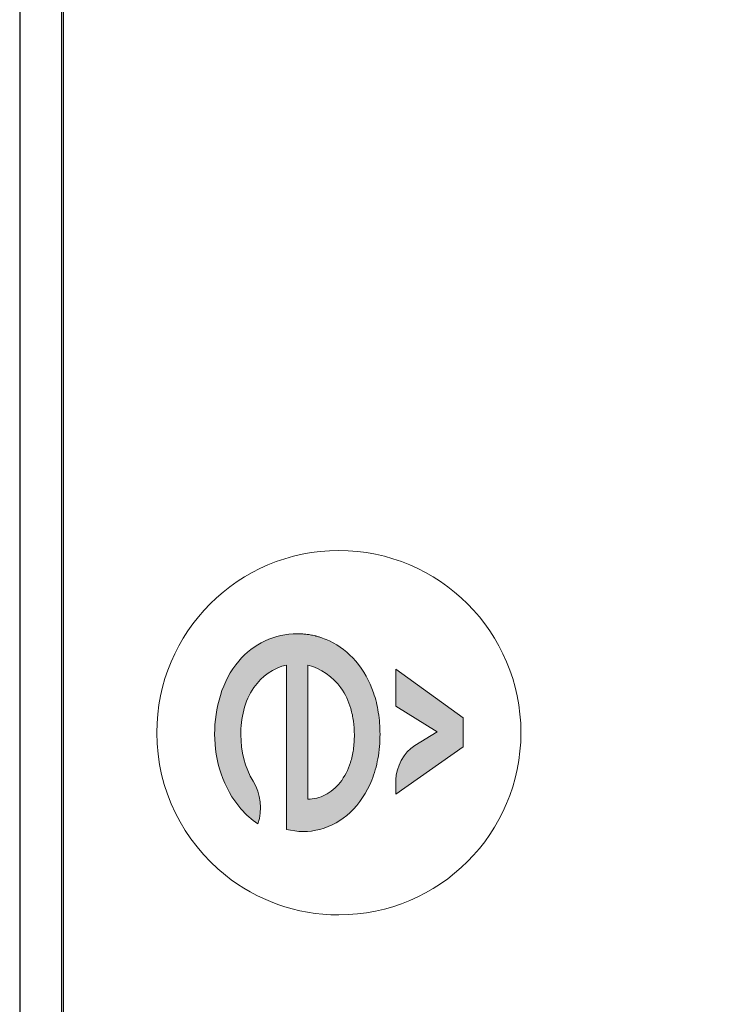
# Model space of a CAD drawing. Units: millimetres. Extents: x -163 to 719, y -206 to 205.
# Drawn here: x 489 to 515, y 68 to 104 of the extents above; entities that cross this region are included whole.
import ezdxf

# ---------------------------------------------------------------- set-up
doc = ezdxf.new("R2010")
doc.units = ezdxf.units.MM
doc.header["$MEASUREMENT"] = 0
doc.layers.add('Layer 1', color=7, linetype='Continuous')

# ---------------------------------------------------------------- blocks, each defined once
blk = doc.blocks.new('block 4006')
at = {"layer": 'Layer 1', "color": 7, "lineweight": 25, "true_color": 0xffffff}
blk.add_lwpolyline([(488.658, 196.299), (488.658, 35.249)], dxfattribs=at)
blk = doc.blocks.new('block 4007')
at = {"layer": 'Layer 1', "color": 7, "lineweight": 25, "true_color": 0xffffff}
blk.add_lwpolyline([(490.242, 197.293), (490.242, 34.254)], dxfattribs=at)
blk = doc.blocks.new('block 5466')
at = {"layer": 'Layer 1', "true_color": 0xffffff}
h = blk.add_hatch(color=7, dxfattribs=at)
h.dxf.hatch_style = 2
edge = h.paths.add_edge_path()
edge.add_spline(control_points=[(499.629, 74.582), (499.23, 74.476), (498.799, 74.478), (498.405, 74.582), (498.405, 74.582), (498.405, 80.584), (498.405, 80.584), (497.934, 80.487), (497.501, 80.17), (497.216, 79.767), (496.861, 79.264), (496.737, 78.631), (496.737, 78.03), (496.737, 77.448), (496.883, 76.837), (497.191, 76.339), (497.462, 75.896), (497.523, 75.283), (497.364, 74.787), (497.131, 74.935), (496.923, 75.122), (496.739, 75.331), (496.099, 76.066), (495.78, 77.098), (495.78, 78.062), (495.78, 78.998), (496.05, 80.008), (496.662, 80.728), (496.927, 81.039), (497.253, 81.294), (497.622, 81.466), (497.987, 81.638), (498.391, 81.726), (498.797, 81.726), (498.853, 81.726), (498.909, 81.725), (498.966, 81.721), (499.014, 81.718), (499.064, 81.714), (499.111, 81.708), (499.141, 81.706), (499.17, 81.701), (499.199, 81.696), (499.223, 81.694), (499.245, 81.691), (499.269, 81.685), (499.3, 81.681), (499.328, 81.675), (499.359, 81.669), (499.394, 81.662), (499.43, 81.653), (499.466, 81.645), (499.473, 81.643), (499.481, 81.641), (499.488, 81.638), (499.524, 81.63), (499.561, 81.621), (499.597, 81.609), (499.639, 81.597), (499.682, 81.584), (499.724, 81.568), (499.809, 81.539), (499.892, 81.506), (499.973, 81.466), (500.342, 81.294), (500.67, 81.035), (500.934, 80.728), (501.225, 80.39), (501.44, 79.991), (501.585, 79.572), (501.665, 79.339), (501.722, 79.1), (501.761, 78.857), (501.804, 78.594), (501.822, 78.327), (501.822, 78.061), (501.822, 77.758), (501.797, 77.455), (501.742, 77.158), (501.693, 76.891), (501.62, 76.628), (501.518, 76.375), (501.34, 75.933), (501.077, 75.522), (500.727, 75.198), (500.416, 74.91), (500.04, 74.691), (499.629, 74.582)], knot_values=[0, 0, 0, 0, 0.352778, 0.352778, 0.352778, 0.705556, 0.705556, 0.705556, 1.058333, 1.058333, 1.058333, 1.411111, 1.411111, 1.411111, 1.763889, 1.763889, 1.763889, 2.116667, 2.116667, 2.116667, 2.469444, 2.469444, 2.469444, 2.822222, 2.822222, 2.822222, 3.175, 3.175, 3.175, 3.527778, 3.527778, 3.527778, 3.880556, 3.880556, 3.880556, 4.233333, 4.233333, 4.233333, 4.586111, 4.586111, 4.586111, 4.938889, 4.938889, 4.938889, 5.291667, 5.291667, 5.291667, 5.644444, 5.644444, 5.644444, 5.997222, 5.997222, 5.997222, 6.35, 6.35, 6.35, 6.702778, 6.702778, 6.702778, 7.055556, 7.055556, 7.055556, 7.408333, 7.408333, 7.408333, 7.761111, 7.761111, 7.761111, 8.113889, 8.113889, 8.113889, 8.466667, 8.466667, 8.466667, 8.819444, 8.819444, 8.819444, 9.172222, 9.172222, 9.172222, 9.525, 9.525, 9.525, 9.877778, 9.877778, 9.877778, 10.230556, 10.230556, 10.230556, 10.230556], degree=3, periodic=0)
edge.add_line((499.629, 74.582), (499.629, 74.582))
edge = h.paths.add_edge_path()
edge.add_spline(control_points=[(499.187, 80.574), (499.187, 80.574), (499.187, 75.684), (499.187, 75.684), (499.403, 75.685), (499.622, 75.742), (499.817, 75.84), (500.028, 75.947), (500.213, 76.105), (500.361, 76.29), (500.534, 76.506), (500.658, 76.759), (500.742, 77.022), (500.79, 77.176), (500.824, 77.332), (500.848, 77.492), (500.873, 77.67), (500.885, 77.85), (500.885, 78.03), (500.885, 78.2), (500.875, 78.368), (500.851, 78.536), (500.831, 78.689), (500.797, 78.842), (500.754, 78.993), (500.675, 79.261), (500.559, 79.519), (500.391, 79.75), (500.102, 80.149), (499.661, 80.465), (499.187, 80.574)], knot_values=[0, 0, 0, 0, 0.352778, 0.352778, 0.352778, 0.705556, 0.705556, 0.705556, 1.058333, 1.058333, 1.058333, 1.411111, 1.411111, 1.411111, 1.763889, 1.763889, 1.763889, 2.116667, 2.116667, 2.116667, 2.469444, 2.469444, 2.469444, 2.822222, 2.822222, 2.822222, 3.175, 3.175, 3.175, 3.527778, 3.527778, 3.527778, 3.527778], degree=3, periodic=0)
edge.add_line((499.187, 80.574), (499.187, 80.574))
h = blk.add_hatch(color=7, dxfattribs=at)
h.dxf.hatch_style = 2
edge = h.paths.add_edge_path()
edge.add_spline(control_points=[(504.86, 77.597), (504.86, 77.597), (502.405, 75.872), (502.405, 75.872), (502.405, 75.872), (502.405, 76.395), (502.405, 76.395), (502.405, 76.87), (502.695, 77.392), (503.097, 77.641), (503.097, 77.641), (503.912, 78.147), (503.912, 78.147), (503.912, 78.147), (502.405, 79.08), (502.405, 79.08), (502.405, 79.08), (502.405, 80.429), (502.405, 80.429), (502.405, 80.429), (504.86, 78.655), (504.86, 78.655), (504.86, 78.655), (504.86, 77.597), (504.86, 77.597)], knot_values=[0, 0, 0, 0, 1, 1, 1, 2, 2, 2, 3, 3, 3, 4, 4, 4, 5, 5, 5, 6, 6, 6, 7, 7, 7, 8, 8, 8, 8], degree=3, periodic=0)
at = {"layer": 'Layer 1', "color": 7, "lineweight": 18, "true_color": 0xffffff}
for points, knots in [([(544.98, 196.255), (544.98, 196.255), (544.98, 35.25), (544.98, 35.25), (544.98, 34.699), (544.534, 34.253), (543.983, 34.253), (543.983, 34.253), (491.178, 34.253), (491.178, 34.253), (490.627, 34.253), (490.18, 34.699), (490.18, 35.25), (490.18, 35.25), (490.18, 196.255), (490.18, 196.255), (490.18, 196.806), (490.627, 197.253), (491.178, 197.253), (491.178, 197.253), (543.983, 197.253), (543.983, 197.253), (544.534, 197.253), (544.98, 196.806), (544.98, 196.255)], [0, 0, 0, 0, 1, 1, 1, 2, 2, 2, 3, 3, 3, 4, 4, 4, 5, 5, 5, 6, 6, 6, 7, 7, 7, 8, 8, 8, 8]), ([(500.318, 71.46), (503.992, 71.46), (506.97, 74.438), (506.97, 78.112), (506.97, 81.786), (503.992, 84.763), (500.318, 84.763), (496.645, 84.763), (493.667, 81.786), (493.667, 78.112), (493.667, 76.006), (494.646, 74.129), (496.173, 72.91), (497.31, 72.003), (498.751, 71.46), (500.318, 71.46)], [0, 0, 0, 0, 1, 1, 1, 2, 2, 2, 3, 3, 3, 4, 4, 4, 5, 5, 5, 5])]:
    blk.add_open_spline(points, degree=3, knots=knots, dxfattribs=at)
at = {"layer": 'Layer 1', "lineweight": 0}
for points, knots in [([(499.629, 74.582), (499.23, 74.476), (498.799, 74.478), (498.405, 74.582), (498.405, 74.582), (498.405, 80.584), (498.405, 80.584), (497.934, 80.487), (497.501, 80.17), (497.216, 79.767), (496.861, 79.264), (496.737, 78.631), (496.737, 78.03), (496.737, 77.448), (496.883, 76.837), (497.191, 76.339), (497.462, 75.896), (497.523, 75.283), (497.364, 74.787), (497.131, 74.935), (496.923, 75.122), (496.739, 75.331), (496.099, 76.066), (495.78, 77.098), (495.78, 78.062), (495.78, 78.998), (496.05, 80.008), (496.662, 80.728), (496.927, 81.039), (497.253, 81.294), (497.622, 81.466), (497.987, 81.638), (498.391, 81.726), (498.797, 81.726), (498.853, 81.726), (498.909, 81.725), (498.966, 81.721), (499.014, 81.718), (499.064, 81.714), (499.111, 81.708), (499.141, 81.706), (499.17, 81.701), (499.199, 81.696), (499.223, 81.694), (499.245, 81.691), (499.269, 81.685), (499.3, 81.681), (499.328, 81.675), (499.359, 81.669), (499.394, 81.662), (499.43, 81.653), (499.466, 81.645), (499.473, 81.643), (499.481, 81.641), (499.488, 81.638), (499.524, 81.63), (499.561, 81.621), (499.597, 81.609), (499.639, 81.597), (499.682, 81.584), (499.724, 81.568), (499.809, 81.539), (499.892, 81.506), (499.973, 81.466), (500.342, 81.294), (500.67, 81.035), (500.934, 80.728), (501.225, 80.39), (501.44, 79.991), (501.585, 79.572), (501.665, 79.339), (501.722, 79.1), (501.761, 78.857), (501.804, 78.594), (501.822, 78.327), (501.822, 78.061), (501.822, 77.758), (501.797, 77.455), (501.742, 77.158), (501.693, 76.891), (501.62, 76.628), (501.518, 76.375), (501.34, 75.933), (501.077, 75.522), (500.727, 75.198), (500.416, 74.91), (500.04, 74.691), (499.629, 74.582)], [0, 0, 0, 0, 1, 1, 1, 2, 2, 2, 3, 3, 3, 4, 4, 4, 5, 5, 5, 6, 6, 6, 7, 7, 7, 8, 8, 8, 9, 9, 9, 10, 10, 10, 11, 11, 11, 12, 12, 12, 13, 13, 13, 14, 14, 14, 15, 15, 15, 16, 16, 16, 17, 17, 17, 18, 18, 18, 19, 19, 19, 20, 20, 20, 21, 21, 21, 22, 22, 22, 23, 23, 23, 24, 24, 24, 25, 25, 25, 26, 26, 26, 27, 27, 27, 28, 28, 28, 29, 29, 29, 29]), ([(499.187, 80.574), (499.187, 80.574), (499.187, 75.684), (499.187, 75.684), (499.403, 75.685), (499.622, 75.742), (499.817, 75.84), (500.028, 75.947), (500.213, 76.105), (500.361, 76.29), (500.534, 76.506), (500.658, 76.759), (500.742, 77.022), (500.79, 77.176), (500.824, 77.332), (500.848, 77.492), (500.873, 77.67), (500.885, 77.85), (500.885, 78.03), (500.885, 78.2), (500.875, 78.368), (500.851, 78.536), (500.831, 78.689), (500.797, 78.842), (500.754, 78.993), (500.675, 79.261), (500.559, 79.519), (500.391, 79.75), (500.102, 80.149), (499.661, 80.465), (499.187, 80.574)], [0, 0, 0, 0, 1, 1, 1, 2, 2, 2, 3, 3, 3, 4, 4, 4, 5, 5, 5, 6, 6, 6, 7, 7, 7, 8, 8, 8, 9, 9, 9, 10, 10, 10, 10]), ([(504.86, 77.597), (504.86, 77.597), (502.405, 75.872), (502.405, 75.872), (502.405, 75.872), (502.405, 76.395), (502.405, 76.395), (502.405, 76.87), (502.695, 77.392), (503.097, 77.641), (503.097, 77.641), (503.912, 78.147), (503.912, 78.147), (503.912, 78.147), (502.405, 79.08), (502.405, 79.08), (502.405, 79.08), (502.405, 80.429), (502.405, 80.429), (502.405, 80.429), (504.86, 78.655), (504.86, 78.655), (504.86, 78.655), (504.86, 77.597), (504.86, 77.597)], [0, 0, 0, 0, 1, 1, 1, 2, 2, 2, 3, 3, 3, 4, 4, 4, 5, 5, 5, 6, 6, 6, 7, 7, 7, 8, 8, 8, 8])]:
    blk.add_open_spline(points, degree=3, knots=knots, dxfattribs=at)
blk = doc.blocks.new('block 5465')
at = {"layer": 'Layer 1'}
blk.add_blockref('block 5466', (0, 0), dxfattribs=at)

msp = doc.modelspace()

# ---------------------------------------------------------------- block references
at = {"layer": 'Layer 1'}
for name in ['block 5465', 'block 4007', 'block 4006']:
    msp.add_blockref(name, (0, 0), dxfattribs=at)

doc.saveas('drawing.dxf')
